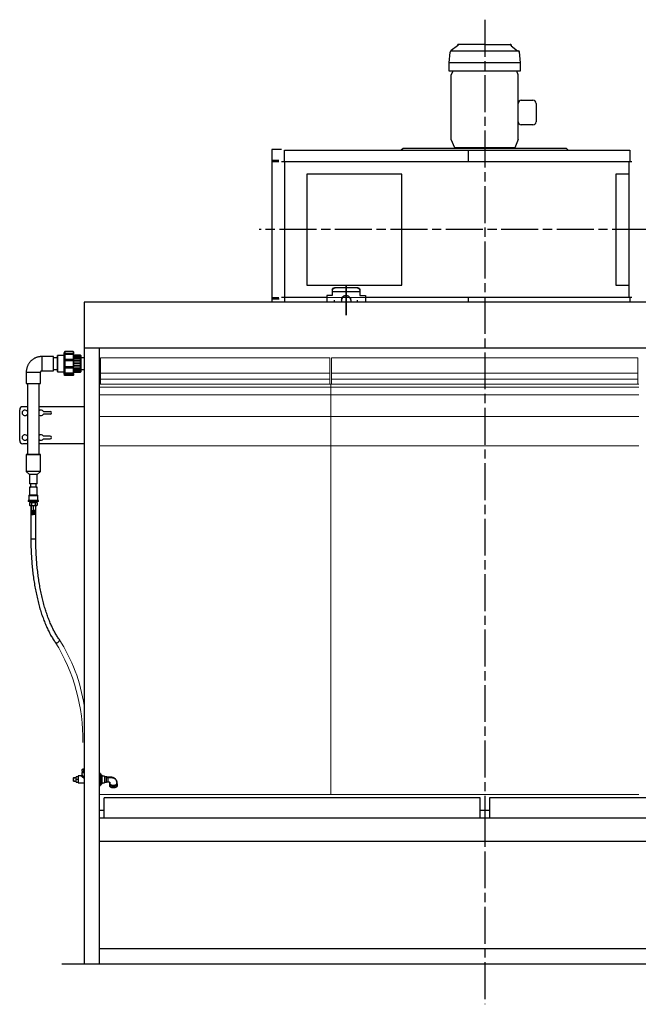
# Model space of a CAD drawing. Units: millimetres. Extents: x 9405 to 16159, y 5692 to 11901.
# Drawn here: x 9406 to 11414, y 5692 to 8889 of the extents above; entities that cross this region are included whole.
import ezdxf

# ---------------------------------------------------------------- set-up
doc = ezdxf.new("R2010")
doc.units = ezdxf.units.MM
doc.header["$LTSCALE"] = 20
doc.linetypes.add('AM_ISO08W050', pattern=[18, 12, -1.5, 3, -1.5])
doc.linetypes.add('AM_ISO08W050x2', pattern=[9, 6, -0.75, 1.5, -0.75])
doc.layers.get('0').update_dxf_attribs({"lineweight": 35})
for name, color, linetype in [('1', 7, 'Continuous'), ('2', 7, 'Continuous'), ('7', 7, 'Continuous')]:
    doc.layers.add(name, color=color, linetype=linetype)
doc.layers.add('印刷しない線', color=6, linetype='Continuous', lineweight=0, plot=False)
doc.layers.add('太線', color=7, linetype='Continuous', lineweight=35)
doc.layers.add('文字', color=2, linetype='Continuous', lineweight=18)

msp = doc.modelspace()

# ---------------------------------------------------------------- linework, layer by layer
at = {"color": 2, "linetype": 'AM_ISO08W050', "ltscale": 6}
msp.add_line((10465.1, 8024.7), (10465.1, 7929), dxfattribs=at)
at = {"color": 7, "linetype": 'Continuous', "lineweight": 25}
for p, q in [((9551.2, 7809.9), (9548.8, 7804.8)), ((9548.8, 7804.8), (9548.8, 7739.2)), ((9551.2, 7809.9), (9551.2, 7809.9)), ((9551.6, 7804.2), (9551.2, 7803.4)), ((9551.2, 7803.4), (9551.2, 7801.5)), ((9551.2, 7803.4), (9579.8, 7803.4)), ((9551.2, 7801.5), (9551.6, 7802.3)), ((9551.6, 7810.9), (9551.6, 7804.2)), ((9551.6, 7810.9), (9578.8, 7810.9)), ((9578.8, 7810.9), (9551.6, 7810.9)), ((9578.8, 7804.2), (9551.6, 7804.2)), ((9551.6, 7802.3), (9551.6, 7785.2)), ((9551.6, 7802.3), (9578.8, 7802.3)), ((9578.8, 7810.9), (9578.8, 7804.2)), ((9579.8, 7803.4), (9578.8, 7804.2)), ((9578.8, 7802.3), (9578.8, 7785.2)), ((9578.8, 7802.3), (9579.8, 7801.5)), ((9579.8, 7809.9), (9579.8, 7803.4)), ((9579.8, 7809.9), (9579.8, 7809.9)), ((9579.8, 7809.9), (9579.8, 7809.9)), ((9579.8, 7809.9), (9579.8, 7809.9)), ((9579.8, 7801.5), (9579.8, 7803.4)), ((9579.8, 7803.4), (9579.8, 7803.4)), ((9579.8, 7801.5), (9579.8, 7784.9)), ((9602.8, 7799.9), (9579.8, 7799.9)), ((9602.8, 7799.9), (9602.8, 7799.5)), ((9514.8, 7795), (9477.8, 7795)), ((9514.8, 7749), (9514.8, 7795)), ((9527.8, 7791), (9514.8, 7791)), ((9528.8, 7798.5), (9527.8, 7798)), ((9527.8, 7772), (9527.8, 7798)), ((9527.8, 7745.9), (9527.8, 7772)), ((9548.8, 7798.5), (9528.8, 7798.5)), ((9528.8, 7798.5), (9528.8, 7772)), ((9528.8, 7772), (9528.8, 7745.5)), ((9551.6, 7785.2), (9551.2, 7784.9)), ((9551.2, 7784.9), (9551.2, 7781.8)), ((9551.2, 7784.9), (9579.8, 7784.9)), ((9551.2, 7781.8), (9551.6, 7782.1)), ((9578.8, 7785.2), (9551.6, 7785.2)), ((9551.6, 7782.1), (9551.6, 7761.1)), ((9551.6, 7782.1), (9578.8, 7782.1)), ((9579.8, 7784.9), (9578.8, 7785.2)), ((9578.8, 7782.1), (9578.8, 7761.1)), ((9578.8, 7782.1), (9579.8, 7781.8)), ((9602.8, 7799.5), (9579.8, 7799.5)), ((9602.8, 7799), (9579.8, 7799)), ((9579.8, 7798.4), (9602.8, 7798.4)), ((9602.8, 7795.5), (9579.8, 7795.5)), ((9579.8, 7794.7), (9602.8, 7794.7)), ((9602.8, 7789.7), (9579.8, 7789.7)), ((9579.8, 7788.8), (9602.8, 7788.8)), ((9579.8, 7781.8), (9579.8, 7784.9)), ((9579.8, 7784.9), (9579.8, 7784.9)), ((9602.8, 7782.2), (9579.8, 7782.2)), ((9579.8, 7781.8), (9579.8, 7761.4)), ((9579.8, 7781.3), (9602.8, 7781.3)), ((9602.8, 7773.8), (9579.8, 7773.8)), ((9579.8, 7772.8), (9602.8, 7772.8)), ((9603.8, 7798.5), (9602.8, 7799.5)), ((9602.8, 7799), (9602.8, 7799.5)), ((9602.8, 7799), (9602.8, 7798.4)), ((9602.8, 7795.5), (9602.8, 7798.4)), ((9602.8, 7795.5), (9602.8, 7794.7)), ((9602.8, 7789.6), (9602.8, 7794.7)), ((9602.8, 7789.7), (9602.8, 7788.8)), ((9602.8, 7782.2), (9602.8, 7788.8)), ((9602.8, 7782.2), (9602.8, 7781.3)), ((9602.8, 7773.8), (9602.8, 7781.3)), ((9602.8, 7773.8), (9602.8, 7772.8)), ((9602.8, 7765.2), (9602.8, 7772.8)), ((9603.8, 7798.5), (9603.8, 7757.5)), ((9615.1, 7791), (9603.8, 7791)), ((9426.8, 7744), (9426.8, 7707)), ((9472.8, 7707), (9472.8, 7744)), ((9477.8, 7749), (9514.8, 7749)), ((9514.8, 7753), (9527.8, 7753)), ((9527.8, 7745.9), (9528.8, 7745.5)), ((9528.8, 7745.5), (9548.8, 7745.5)), ((9548.8, 7739.2), (9551.2, 7734)), ((9551.6, 7761.1), (9551.2, 7761.4)), ((9551.2, 7761.4), (9551.2, 7758.3)), ((9551.2, 7758.3), (9551.6, 7758)), ((9551.2, 7758.3), (9579.8, 7758.3)), ((9551.6, 7741.2), (9551.2, 7742)), ((9551.2, 7742), (9551.2, 7740.1)), ((9551.2, 7740.1), (9551.6, 7739.3)), ((9551.2, 7740.1), (9579.8, 7740.1)), ((9578.8, 7761.1), (9551.6, 7761.1)), ((9551.6, 7758), (9551.6, 7741.2)), ((9551.6, 7758), (9578.8, 7758)), ((9578.8, 7741.2), (9551.6, 7741.2)), ((9551.6, 7739.3), (9551.6, 7733)), ((9551.6, 7739.3), (9578.8, 7739.3)), ((9579.8, 7761.4), (9578.8, 7761.1)), ((9578.8, 7758), (9579.8, 7758.3)), ((9578.8, 7758), (9578.8, 7741.2)), ((9579.8, 7742), (9578.8, 7741.2)), ((9578.8, 7739.3), (9579.8, 7740.1)), ((9578.8, 7739.3), (9578.8, 7733)), ((9602.8, 7765.2), (9579.8, 7765.2)), ((9579.8, 7764.3), (9602.8, 7764.3)), ((9579.8, 7758.3), (9579.8, 7761.4)), ((9579.8, 7758.3), (9579.8, 7742)), ((9602.8, 7757.3), (9579.8, 7757.3)), ((9579.8, 7756.4), (9602.8, 7756.4)), ((9602.8, 7750.8), (9579.8, 7750.8)), ((9579.8, 7750), (9602.8, 7750)), ((9602.8, 7746.4), (9579.8, 7746.4)), ((9579.8, 7745.8), (9602.8, 7745.8)), ((9602.8, 7744.5), (9579.8, 7744.5)), ((9579.8, 7744), (9602.8, 7744)), ((9579.8, 7740.1), (9579.8, 7742)), ((9579.8, 7740.1), (9579.8, 7734)), ((9602.8, 7765.2), (9602.8, 7764.3)), ((9602.8, 7757.3), (9602.8, 7764.3)), ((9602.8, 7757.3), (9602.8, 7756.4)), ((9602.8, 7750.8), (9602.8, 7756.5)), ((9602.8, 7750.8), (9602.8, 7750)), ((9602.8, 7746.4), (9602.8, 7750)), ((9602.8, 7746.4), (9602.8, 7745.8)), ((9602.8, 7744.5), (9602.8, 7745.8)), ((9602.8, 7744.5), (9603.8, 7745.5)), ((9602.8, 7744.5), (9602.8, 7744)), ((9603.8, 7757.5), (9603.8, 7745.5)), ((9603.8, 7753), (9615.1, 7753)), ((9430.8, 7707), (9430.8, 7477)), ((9468.8, 7477), (9468.8, 7707)), ((9551.2, 7734), (9551.2, 7734)), ((9578.8, 7733), (9551.6, 7733)), ((9405.6, 7522), (9405.6, 7622)), ((9430.8, 7632), (9415.6, 7632)), ((9430.5, 7616.2), (9430.8, 7616.2)), ((9615.1, 7632), (9468.8, 7632)), ((9482.5, 7616.2), (9504.6, 7616.2)), ((9430.8, 7607.7), (9430.5, 7607.7)), ((9504.6, 7607.7), (9482.5, 7607.7)), ((9430.8, 7536.2), (9430.5, 7536.2)), ((9430.5, 7527.7), (9430.8, 7527.7)), ((9504.6, 7536.2), (9482.5, 7536.2)), ((9482.5, 7527.7), (9504.6, 7527.7)), ((9430.8, 7512), (9415.6, 7512)), ((9615.1, 7512), (9468.8, 7512)), ((9426.8, 7477), (9426.8, 7422)), ((9472.8, 7422), (9472.8, 7477)), ((9426.8, 7422), (9437.8, 7412)), ((9461.8, 7412), (9472.8, 7422)), ((9437.8, 7412), (9437.8, 7382)), ((9461.8, 7382), (9461.8, 7412)), ((9437.8, 7371), (9437.8, 7345)), ((9440.8, 7382), (9440.8, 7371)), ((9458.8, 7371), (9458.8, 7382)), ((9461.8, 7345), (9461.8, 7371)), ((9432.8, 7326.5), (9432.8, 7324)), ((9434.8, 7342.5), (9434.8, 7328)), ((9437.1, 7321.1), (9437.1, 7312.8)), ((9437.1, 7321.1), (9443.4, 7321.1)), ((9439.2, 7321.1), (9437.1, 7321.1)), ((9439.3, 7324), (9439.2, 7321.1)), ((9443.4, 7321.1), (9443.4, 7312.8)), ((9443.4, 7321.1), (9456.1, 7321.1)), ((9456.1, 7321.1), (9456.1, 7312.8)), ((9456.1, 7321.1), (9462.5, 7321.1)), ((9460.4, 7321.1), (9460.3, 7324)), ((9462.5, 7321.1), (9460.4, 7321.1)), ((9462.5, 7321.1), (9462.5, 7312.8)), ((9464.8, 7328), (9464.8, 7342.5)), ((9466.8, 7324), (9466.8, 7326.5)), ((9437.1, 7312.8), (9438.8, 7311.1)), ((9441.8, 7311.1), (9441.8, 7203.2)), ((9441.8, 7311.1), (9457.1, 7311.1)), ((9442.8, 7311.1), (9442.8, 7295.6)), ((9442.8, 7295.6), (9444.2, 7293.1)), ((9442.8, 7295.6), (9449.8, 7295.6)), ((9442.8, 7293.1), (9444.2, 7290.6)), ((9442.8, 7290.6), (9444.2, 7288.1)), ((9444.2, 7293.1), (9449.8, 7293.1)), ((9444.2, 7290.6), (9449.8, 7290.6)), ((9449.8, 7293.1), (9449.8, 7295.6)), ((9456.8, 7295.6), (9449.8, 7295.6)), ((9449.8, 7293.1), (9449.8, 7295.6)), ((9449.8, 7290.6), (9449.8, 7293.1)), ((9455.4, 7293.1), (9449.8, 7293.1)), ((9449.8, 7290.6), (9449.8, 7293.1)), ((9449.8, 7288.1), (9449.8, 7290.6)), ((9455.4, 7290.6), (9449.8, 7290.6)), ((9449.8, 7288.1), (9449.8, 7290.6)), ((9456.8, 7295.6), (9455.4, 7293.1)), ((9456.8, 7293.1), (9455.4, 7290.6)), ((9456.8, 7290.6), (9455.4, 7288.1)), ((9456.8, 7311.1), (9456.8, 7311.1)), ((9456.8, 7311.1), (9456.8, 7295.6)), ((9457.8, 7203.2), (9457.8, 7311.1)), ((9460.8, 7311.1), (9462.5, 7312.8)), ((9442.8, 7288.1), (9444.2, 7285.6)), ((9442.8, 7285.6), (9444.8, 7282.1)), ((9444.2, 7288.1), (9449.8, 7288.1)), ((9444.2, 7285.6), (9449.8, 7285.6)), ((9444.8, 7282.1), (9449.8, 7282.1)), ((9449.8, 7285.6), (9449.8, 7288.1)), ((9455.4, 7288.1), (9449.8, 7288.1)), ((9449.8, 7285.6), (9449.8, 7288.1)), ((9449.8, 7282.1), (9449.8, 7285.6)), ((9455.4, 7285.6), (9449.8, 7285.6)), ((9449.8, 7282.1), (9449.8, 7285.6)), ((9454.8, 7282.1), (9449.8, 7282.1)), ((9456.8, 7285.6), (9454.8, 7282.1)), ((9456.8, 7288.1), (9455.4, 7285.6)), ((9580.4, 6428), (9580, 6427.6)), ((9580, 6426), (9582.8, 6428)), ((9580, 6426), (9580, 6427.6)), ((9580, 6416.3), (9580, 6426)), ((9582.8, 6428), (9589, 6428)), ((9595.7, 6430.3), (9589, 6430.5)), ((9589, 6422), (9589, 6430.5)), ((9604.2, 6433.5), (9595.7, 6433.5)), ((9595.7, 6433.5), (9595.7, 6410.5)), ((9607.2, 6445), (9607.2, 6436.5)), ((9607.2, 6445), (9615.1, 6445)), ((9610.2, 6455.6), (9608.8, 6454.3)), ((9608.8, 6447.9), (9608.8, 6454.3)), ((9613.8, 6447.9), (9608.8, 6447.9)), ((9611.3, 6455.6), (9610.2, 6455.6)), ((9610.2, 6447.9), (9610.3, 6445)), ((9615.1, 6455.6), (9611.3, 6455.6)), ((9613.8, 6454.3), (9615.1, 6454.8)), ((9613.8, 6447.9), (9613.8, 6454.3)), ((9615.1, 6447.9), (9613.8, 6447.9)), ((9667.4, 6441.5), (9665.8, 6441.5)), ((9667.6, 6441.3), (9667.6, 6439.8)), ((9667.6, 6439.8), (9667.6, 6402.7)), ((9667.6, 6436.8), (9671.4, 6436.8)), ((9667.6, 6431.1), (9671.4, 6431.1)), ((9672.6, 6435), (9671.9, 6436)), ((9672.6, 6434), (9672.6, 6435)), ((9672.6, 6434), (9672.6, 6423.7)), ((9681, 6433), (9672.6, 6433)), ((9681, 6433), (9681, 6411)), ((9687.6, 6430.5), (9681, 6430.3)), ((9687.6, 6429.4), (9687.6, 6430.5)), ((9687.6, 6413.4), (9687.6, 6429.4)), ((9580, 6416.3), (9580.4, 6416)), ((9582.8, 6416), (9589, 6416)), ((9589, 6413.4), (9589, 6422)), ((9589, 6413.4), (9595.7, 6413.6)), ((9595.7, 6410.5), (9615.1, 6410.5)), ((9665.8, 6402.5), (9667.4, 6402.5)), ((9667.6, 6416.2), (9671.4, 6416.2)), ((9667.6, 6407.1), (9671.4, 6407.1)), ((9671.9, 6407.9), (9672.6, 6409)), ((9672.6, 6423.7), (9672.6, 6411.7)), ((9672.6, 6411.7), (9672.6, 6409)), ((9672.6, 6411), (9681, 6411)), ((9681, 6413.6), (9687.6, 6413.4)), ((9696.6, 6406.4), (9696.6, 6402)), ((9698.1, 6408.9), (9698.1, 6411)), ((9721, 6408.2), (9721.1, 6411.1)), ((9721.1, 6411.1), (9721.1, 6411.3)), ((9721.1, 6411.1), (9721.1, 6408.9)), ((9722.6, 6402), (9722.6, 6406.4))]:
    msp.add_line(p, q, dxfattribs=at)
at = {"color": 8, "linetype": 'Continuous', "lineweight": 25}
for p, q in [((9477.8, 7795), (9477.8, 7749)), ((9449.8, 7324), (9449.8, 7321.1)), ((9449.8, 7311.1), (9449.8, 7295.6)), ((9441.8, 7203.2), (9457.1, 7203.2)), ((9615.1, 6424.8), (9604.2, 6433.5)), ((9607.2, 6436.5), (9615.1, 6426.5)), ((9665.8, 6441.5), (9665.8, 6440)), ((9665.8, 6440), (9665.8, 6402.5)), ((9667.4, 6440), (9667.4, 6441.5)), ((9667.4, 6402.5), (9667.4, 6440)), ((9595.7, 6422), (9589, 6422)), ((9698.1, 6411), (9698.1, 6411.3))]:
    msp.add_line(p, q, dxfattribs=at)
at = {"color": 7, "linetype": 'Continuous', "lineweight": 25, "flags": 128}
for points in [[(9551.6, 7810.9), (9551.4, 7810.4), (9551.2, 7809.9)], [(9551.2, 7809.9), (9551.4, 7810.4), (9551.6, 7810.9)], [(9578.8, 7810.9), (9579.3, 7810.4), (9579.8, 7809.9)], [(9579.8, 7809.9), (9579.7, 7810.1), (9578.8, 7810.9)], [(9443.7, 7744), (9445.5, 7744), (9448.4, 7744), (9451.2, 7744), (9454.1, 7744), (9456.9, 7744), (9459.6, 7744), (9462.1, 7744), (9464.5, 7744), (9466.6, 7744), (9468.4, 7744), (9470, 7744), (9471.2, 7744), (9472.1, 7744), (9472.6, 7744), (9472.8, 7744)], [(9426.8, 7707), (9427, 7707), (9427.5, 7707), (9428.4, 7707), (9429.6, 7707), (9431.2, 7707), (9433, 7707), (9435.1, 7707), (9437.5, 7707), (9440, 7707), (9442.7, 7707), (9445.5, 7707), (9448.4, 7707), (9451.2, 7707), (9454.1, 7707), (9456.9, 7707), (9459.6, 7707), (9462.1, 7707), (9464.5, 7707), (9466.6, 7707), (9468.4, 7707), (9470, 7707), (9471.2, 7707), (9472.1, 7707), (9472.6, 7707), (9472.8, 7707), (9472.8, 7707)], [(9551.6, 7733), (9551.4, 7733.5), (9551.2, 7734)], [(9579.8, 7734), (9578.9, 7733.1), (9578.8, 7733)], [(9449.8, 7477), (9446.9, 7477), (9444.1, 7477), (9441.3, 7477), (9438.7, 7477), (9436.3, 7477), (9434.1, 7477), (9432.1, 7477), (9430.4, 7477), (9429, 7477), (9427.9, 7477), (9427.2, 7477), (9426.8, 7477), (9426.8, 7477), (9427.2, 7477), (9427.9, 7477), (9429, 7477), (9430.4, 7477), (9430.8, 7477)], [(9430.8, 7477), (9430.8, 7477), (9431.2, 7477), (9431.9, 7477), (9432.9, 7477), (9434.3, 7477), (9435.9, 7477), (9437.8, 7477), (9439.9, 7477), (9442.2, 7477), (9444.7, 7477), (9447.2, 7477), (9449.8, 7477)], [(9468.8, 7477), (9469.2, 7477), (9470.6, 7477), (9471.7, 7477), (9472.4, 7477), (9472.8, 7477), (9472.8, 7477), (9472.4, 7477), (9471.7, 7477), (9470.6, 7477), (9469.2, 7477), (9467.5, 7477), (9465.5, 7477), (9463.3, 7477), (9460.9, 7477), (9458.3, 7477), (9455.5, 7477), (9452.7, 7477), (9449.8, 7477)], [(9449.8, 7477), (9452.4, 7477), (9454.9, 7477), (9457.4, 7477), (9459.7, 7477), (9461.8, 7477), (9463.7, 7477), (9465.3, 7477), (9466.7, 7477), (9467.7, 7477), (9468.4, 7477), (9468.8, 7477), (9468.8, 7477)], [(9449.8, 7422), (9446.9, 7422), (9444.1, 7422), (9441.3, 7422), (9438.7, 7422), (9436.3, 7422), (9434.1, 7422), (9432.1, 7422), (9430.4, 7422), (9429, 7422), (9427.9, 7422), (9427.2, 7422), (9426.8, 7422), (9426.8, 7422)], [(9472.8, 7422), (9472.8, 7422), (9472.4, 7422), (9471.7, 7422), (9470.6, 7422), (9469.2, 7422), (9467.5, 7422), (9465.5, 7422), (9463.3, 7422), (9460.9, 7422), (9458.3, 7422), (9455.5, 7422), (9452.7, 7422), (9449.8, 7422)], [(9449.8, 7412), (9447.7, 7412), (9445.7, 7412), (9443.8, 7412), (9442.1, 7412), (9440.6, 7412), (9439.4, 7412), (9438.5, 7412), (9438, 7412), (9437.8, 7412)], [(9461.8, 7412), (9461.6, 7412), (9461.1, 7412), (9460.2, 7412), (9459, 7412), (9457.5, 7412), (9455.8, 7412), (9453.9, 7412), (9451.9, 7412), (9449.8, 7412)], [(9449.8, 7382), (9447.7, 7382), (9445.7, 7382), (9443.8, 7382), (9442.1, 7382), (9440.6, 7382), (9439.4, 7382), (9438.5, 7382), (9438, 7382), (9437.8, 7382)], [(9458.8, 7371), (9459, 7371), (9460.2, 7371), (9461.1, 7371), (9461.6, 7371), (9461.8, 7371), (9461.6, 7371), (9461.1, 7371), (9460.2, 7371), (9459, 7371), (9457.5, 7371), (9455.8, 7371), (9453.9, 7371), (9451.9, 7371), (9449.8, 7371), (9447.7, 7371), (9445.7, 7371), (9443.8, 7371), (9442.1, 7371), (9440.6, 7371), (9439.4, 7371), (9438.5, 7371), (9438, 7371), (9437.8, 7371), (9438, 7371), (9438.5, 7371), (9439.4, 7371), (9440.6, 7371), (9440.8, 7371)], [(9458.8, 7371), (9458.8, 7371), (9458.5, 7371), (9457.9, 7371), (9456.9, 7371), (9455.7, 7371), (9454.2, 7371), (9452.5, 7371), (9450.7, 7371), (9448.9, 7371), (9447.1, 7371), (9445.4, 7371), (9443.9, 7371), (9442.7, 7371), (9441.7, 7371), (9441.1, 7371), (9440.8, 7371), (9440.8, 7371)], [(9461.8, 7382), (9461.6, 7382), (9461.1, 7382), (9460.2, 7382), (9459, 7382), (9457.5, 7382), (9455.8, 7382), (9453.9, 7382), (9451.9, 7382), (9449.8, 7382)], [(9466.8, 7324), (9466.8, 7324), (9466.5, 7324), (9465.9, 7324), (9464.9, 7324), (9463.6, 7324), (9462, 7324), (9460.2, 7324), (9458.1, 7324), (9455.9, 7324), (9453.5, 7324), (9451, 7324), (9448.6, 7324), (9446.1, 7324), (9443.7, 7324), (9441.5, 7324), (9439.4, 7324), (9437.6, 7324), (9436, 7324), (9434.7, 7324), (9433.7, 7324), (9433.1, 7324), (9432.8, 7324), (9432.8, 7324)], [(9464.8, 7328), (9465, 7328), (9465.3, 7328), (9465.2, 7328), (9464.7, 7328), (9463.9, 7328), (9462.8, 7328), (9461.4, 7328), (9459.7, 7328), (9457.7, 7328), (9455.6, 7328), (9453.3, 7328), (9451, 7328), (9448.6, 7328), (9446.3, 7328), (9444, 7328), (9441.9, 7328), (9439.9, 7328), (9438.2, 7328), (9436.8, 7328), (9435.7, 7328), (9434.9, 7328), (9434.4, 7328), (9434.3, 7328), (9434.6, 7328), (9434.8, 7328)], [(9464.8, 7328), (9464.7, 7328), (9464.3, 7328), (9463.5, 7328), (9462.4, 7328), (9461, 7328), (9459.3, 7328), (9457.5, 7328), (9455.4, 7328), (9453.2, 7328), (9450.9, 7328), (9448.6, 7328), (9446.4, 7328), (9444.2, 7328), (9442.1, 7328), (9440.3, 7328), (9438.6, 7328), (9437.2, 7328), (9436.1, 7328), (9435.3, 7328), (9434.9, 7328), (9434.8, 7328)], [(9461.8, 7345), (9462, 7345), (9462.3, 7345), (9462.2, 7345), (9461.7, 7345), (9461, 7345), (9459.8, 7345), (9458.4, 7345), (9456.8, 7345), (9454.9, 7345), (9452.9, 7345), (9450.9, 7345), (9448.7, 7345), (9446.6, 7345), (9444.6, 7345), (9442.8, 7345), (9441.1, 7345), (9439.7, 7345), (9438.6, 7345), (9437.8, 7345), (9437.4, 7345), (9437.3, 7345), (9437.6, 7345), (9437.8, 7345)], [(9461.8, 7345), (9461.6, 7345), (9461.1, 7345), (9460.2, 7345), (9459, 7345), (9457.5, 7345), (9455.8, 7345), (9453.9, 7345), (9451.9, 7345), (9449.8, 7345), (9447.7, 7345), (9445.7, 7345), (9443.8, 7345), (9442.1, 7345), (9440.6, 7345), (9439.4, 7345), (9438.5, 7345), (9438, 7345), (9437.8, 7345), (9437.8, 7345)], [(9439.2, 7321.1), (9439.3, 7321.1), (9439.6, 7321.1), (9440.3, 7321.1), (9441.4, 7321.1), (9442.7, 7321.1), (9444.2, 7321.1), (9446, 7321.1), (9447.9, 7321.1), (9449.8, 7321.1)], [(9449.8, 7321.1), (9451.7, 7321.1), (9453.6, 7321.1), (9455.4, 7321.1), (9456.9, 7321.1), (9458.2, 7321.1), (9459.3, 7321.1), (9460, 7321.1), (9460.3, 7321.1), (9460.4, 7321.1)], [(9440.3, 7311.1), (9441.1, 7311.1), (9442, 7311.1), (9443.1, 7311.1), (9444.3, 7311.1), (9445.6, 7311.1), (9447, 7311.1), (9448.4, 7311.1), (9449.8, 7311.1)], [(9444.2, 7293.1), (9443.5, 7293.1), (9443, 7293.1), (9442.8, 7293.1), (9443, 7293.1), (9443.5, 7293.1), (9444.3, 7293.1), (9445.4, 7293.1), (9446.8, 7293.1), (9448.2, 7293.1), (9449.8, 7293.1)], [(9444.2, 7290.6), (9443.5, 7290.6), (9443, 7290.6), (9442.8, 7290.6), (9443, 7290.6), (9443.5, 7290.6), (9444.3, 7290.6), (9445.4, 7290.6), (9446.8, 7290.6), (9448.2, 7290.6), (9449.8, 7290.6)], [(9449.8, 7311.1), (9451.2, 7311.1), (9452.6, 7311.1), (9454, 7311.1), (9455.3, 7311.1), (9456.5, 7311.1), (9457.6, 7311.1), (9458.5, 7311.1), (9459.3, 7311.1)], [(9455.4, 7293.1), (9456.1, 7293.1), (9456.6, 7293.1), (9456.8, 7293.1), (9456.6, 7293.1), (9456.1, 7293.1), (9455.3, 7293.1), (9454.2, 7293.1), (9452.8, 7293.1), (9451.4, 7293.1), (9449.8, 7293.1)], [(9455.4, 7290.6), (9456.1, 7290.6), (9456.6, 7290.6), (9456.8, 7290.6), (9456.6, 7290.6), (9456.1, 7290.6), (9455.3, 7290.6), (9454.2, 7290.6), (9452.8, 7290.6), (9451.4, 7290.6), (9449.8, 7290.6)], [(9444.2, 7288.1), (9443.5, 7288.1), (9443, 7288.1), (9442.8, 7288.1), (9443, 7288.1), (9443.5, 7288.1), (9444.3, 7288.1), (9445.4, 7288.1), (9446.8, 7288.1), (9448.2, 7288.1), (9449.8, 7288.1)], [(9444.2, 7285.6), (9443.5, 7285.6), (9443, 7285.6), (9442.8, 7285.6), (9443, 7285.6), (9443.5, 7285.6), (9444.3, 7285.6), (9445.4, 7285.6), (9446.8, 7285.6), (9448.2, 7285.6), (9449.8, 7285.6)], [(9455.4, 7288.1), (9456.1, 7288.1), (9456.6, 7288.1), (9456.8, 7288.1), (9456.6, 7288.1), (9456.1, 7288.1), (9455.3, 7288.1), (9454.2, 7288.1), (9452.8, 7288.1), (9451.4, 7288.1), (9449.8, 7288.1)], [(9455.4, 7285.6), (9456.1, 7285.6), (9456.6, 7285.6), (9456.8, 7285.6), (9456.6, 7285.6), (9456.1, 7285.6), (9455.3, 7285.6), (9454.2, 7285.6), (9452.8, 7285.6), (9451.4, 7285.6), (9449.8, 7285.6)], [(9696.6, 6406.4), (9696.8, 6405.3), (9697.3, 6404.3), (9698.2, 6403.3), (9699.4, 6402.4), (9700.8, 6401.6), (9702.5, 6400.9), (9704.4, 6400.4), (9706.4, 6400.1), (9708.5, 6399.9), (9710.7, 6399.9), (9712.8, 6400.1), (9714.8, 6400.4), (9716.7, 6400.9), (9718.4, 6401.6), (9719.9, 6402.4), (9721, 6403.3), (9721.9, 6404.3), (9722.4, 6405.3), (9722.6, 6406.4)], [(9696.6, 6402), (9696.7, 6401.5), (9697, 6400.4), (9697.7, 6399.4), (9698.7, 6398.5), (9700, 6397.6), (9701.6, 6396.9), (9703.4, 6396.3), (9705.4, 6395.9), (9707.5, 6395.6), (9709.6, 6395.5)], [(9709.6, 6395.5), (9711.8, 6395.6), (9713.8, 6395.9), (9715.8, 6396.3), (9717.6, 6396.9), (9719.2, 6397.6), (9720.5, 6398.5), (9721.5, 6399.4), (9722.2, 6400.4), (9722.6, 6401.5), (9722.6, 6402)]]:
    msp.add_lwpolyline(points, dxfattribs=at)
at = {"color": 8, "linetype": 'Continuous', "lineweight": 25, "flags": 128}
for points in [[(9426.8, 7744), (9427, 7744), (9427.5, 7744), (9428.4, 7744), (9429.6, 7744), (9431.2, 7744), (9433, 7744), (9435.1, 7744), (9437.5, 7744), (9440, 7744), (9442.7, 7744), (9443.7, 7744)], [(9466.8, 7326.5), (9466.8, 7326.5), (9466.5, 7326.5), (9465.9, 7326.5), (9464.9, 7326.5), (9463.6, 7326.5), (9462, 7326.5), (9460.2, 7326.5), (9458.1, 7326.5), (9455.9, 7326.5), (9453.5, 7326.5), (9451, 7326.5), (9448.6, 7326.5), (9446.1, 7326.5), (9443.7, 7326.5), (9441.5, 7326.5), (9439.4, 7326.5), (9437.6, 7326.5), (9436, 7326.5), (9434.7, 7326.5), (9433.7, 7326.5), (9433.1, 7326.5), (9432.8, 7326.5), (9432.8, 7326.5)], [(9464.8, 7342.5), (9464.7, 7342.5), (9464.3, 7342.5), (9463.5, 7342.5), (9462.4, 7342.5), (9461, 7342.5), (9459.3, 7342.5), (9457.5, 7342.5), (9455.4, 7342.5), (9453.2, 7342.5), (9450.9, 7342.5), (9448.6, 7342.5), (9446.4, 7342.5), (9444.2, 7342.5), (9442.1, 7342.5), (9440.3, 7342.5), (9438.6, 7342.5), (9437.2, 7342.5), (9436.1, 7342.5), (9435.3, 7342.5), (9434.9, 7342.5), (9434.8, 7342.5)], [(9520.6, 6867.9), (9520.7, 6867.8), (9521.7, 6866.8), (9523, 6866.1), (9524.4, 6865.7), (9526, 6865.6), (9527.6, 6865.8), (9529.2, 6866.4), (9530.7, 6867.2), (9532, 6868.3), (9533.1, 6869.6), (9534, 6871.1), (9534.5, 6872.6)], [(9691.7, 6428.9), (9691.6, 6429), (9691.6, 6428), (9691.6, 6428), (9691.6, 6428)]]:
    msp.add_lwpolyline(points, dxfattribs=at)
at = {"color": 7, "linetype": 'Continuous', "lineweight": 25}
for centre, radius, start, end in [((9477.8, 7744), 4.98, 90.5669, 180.295), ((9415.6, 7622), 10, 90, 180), ((9422.6, 7612), 9, 28.1786, 331.8214), ((9474.6, 7612), 9, 28.1786, 129.8261), ((9504.6, 7612), 4.25, 270, 90), ((9474.6, 7612), 9, 230.1739, 331.8214), ((9415.6, 7522), 10, 180, 270), ((9422.6, 7532), 9, 28.1786, 331.8214), ((9474.6, 7532), 9, 28.1786, 129.8261), ((9474.6, 7532), 9, 230.1739, 331.8214), ((9504.6, 7532), 4.25, 270, 90), ((9440.1, 8031.4), 720.3, 269.897, 270.0143), ((9459.5, 8031.4), 720.3, 269.9857, 270.103), ((9604.2, 6436.5), 3, 271.7712, 358.1353), ((9665.8, 6441.3), 0.2, 90, 180), ((9667.4, 6441.3), 0.2, 0, 90), ((9691.6, 6434.6), 6.55, 232.7828, 270.4744), ((9665.8, 6402.7), 0.2, 180, 270), ((9667.4, 6402.7), 0.2, 270, 360), ((9700.8, 6406.2), 4.22, 131.2709, 177.1921), ((9695.1, 6409), 3.02, 300.1493, 358.57), ((9724.1, 6409), 3.02, 181.4273, 239.8356), ((9718.4, 6406.2), 4.18, 2.7059, 47.499)]:
    msp.add_arc(centre, radius, start, end, dxfattribs=at)
at = {"color": 8, "linetype": 'Continuous', "lineweight": 25}
msp.add_arc((9528.9, 6874), 5.74, 345.9215, 34.7333, dxfattribs=at)
at = {"color": 7, "linetype": 'Continuous', "lineweight": 25}
for points, knots in [([(9551.2, 7809.9), (9551.2, 7809.9), (9551.2, 7809.9), (9551.2, 7809.9), (9551.2, 7809.9)], [0, 0, 0, 0, 0.124616, 1, 1, 1, 1]), ([(9477.8, 7795), (9476.4, 7794.9), (9474.5, 7794.9), (9471.6, 7794.6), (9469.2, 7794.3), (9466.4, 7793.7), (9463.4, 7792.9), (9460.3, 7791.9), (9457.2, 7790.7), (9454.1, 7789.2), (9451, 7787.4), (9448, 7785.4), (9445.2, 7783.2), (9442.4, 7780.8), (9439.8, 7778.1), (9437.4, 7775.2), (9435.2, 7772.1), (9433.2, 7768.8), (9431.5, 7765.4), (9430, 7761.8), (9428.8, 7758.1), (9427.8, 7754.3), (9427.2, 7750.4), (9426.8, 7747), (9426.8, 7744.8), (9426.8, 7744)], [0, 0, 0, 0, 0.051488, 0.072351, 0.107013, 0.143068, 0.181815, 0.22234, 0.264279, 0.307341, 0.351321, 0.396067, 0.441466, 0.487431, 0.533897, 0.580812, 0.628135, 0.675835, 0.723886, 0.772272, 0.820976, 0.86999, 0.919308, 0.968928, 1, 1, 1, 1]), ([(9434.1, 7328), (9434.1, 7327.9), (9433.9, 7327.9), (9433.6, 7327.8), (9433.2, 7327.5), (9432.9, 7327.1), (9432.8, 7326.7), (9432.8, 7326.5), (9432.8, 7326.4)], [0, 0, 0, 0, 0.017276, 0.241636, 0.448881, 0.705571, 0.95326, 1, 1, 1, 1]), ([(9437, 7344.9), (9436.9, 7344.9), (9436.6, 7344.9), (9436.2, 7344.7), (9435.7, 7344.5), (9435.2, 7343.9), (9434.9, 7343.2), (9434.8, 7342.7), (9434.8, 7342.5)], [0, 0, 0, 0, 0.088171, 0.200955, 0.351754, 0.578612, 0.795439, 1, 1, 1, 1]), ([(9464.8, 7342.5), (9464.8, 7342.5), (9464.8, 7342.8), (9464.7, 7343.4), (9464.3, 7344), (9463.9, 7344.4), (9463.5, 7344.7), (9463.1, 7344.9), (9462.8, 7344.9), (9462.6, 7344.9), (9462.5, 7345)], [0, 0, 0, 0, 0.023832, 0.256115, 0.443389, 0.602726, 0.738792, 0.851752, 0.940013, 1, 1, 1, 1]), ([(9466.8, 7326.5), (9466.8, 7326.7), (9466.7, 7327), (9466.5, 7327.4), (9466.2, 7327.6), (9466, 7327.8), (9465.7, 7327.9), (9465.6, 7327.9), (9465.5, 7327.9), (9465.5, 7327.9)], [0, 0, 0, 0, 0.242232, 0.455161, 0.632158, 0.781571, 0.904061, 0.998059, 1, 1, 1, 1]), ([(9440.3, 7311.1), (9439.7, 7311.2), (9438.6, 7311.4), (9437.6, 7312.4), (9437.1, 7312.8)], [0, 0, 0, 0, 0.497794, 1, 1, 1, 1]), ([(9443.4, 7312.8), (9442.9, 7312.4), (9441.9, 7311.4), (9440.8, 7311.2), (9440.3, 7311.1)], [0, 0, 0, 0, 0.499059, 1, 1, 1, 1]), ([(9443.4, 7312.8), (9444.5, 7312.4), (9446.5, 7311.4), (9448.7, 7311.2), (9449.8, 7311.1)], [0, 0, 0, 0, 0.500834, 1, 1, 1, 1]), ([(9449.8, 7311.1), (9450.9, 7311.2), (9453.1, 7311.4), (9455.1, 7312.4), (9456.1, 7312.8)], [0, 0, 0, 0, 0.498919, 1, 1, 1, 1]), ([(9459.3, 7311.1), (9458.8, 7311.2), (9457.7, 7311.4), (9456.7, 7312.4), (9456.1, 7312.8)], [0, 0, 0, 0, 0.497794, 1, 1, 1, 1]), ([(9462.5, 7312.8), (9462, 7312.4), (9461, 7311.4), (9459.9, 7311.2), (9459.3, 7311.1)], [0, 0, 0, 0, 0.499059, 1, 1, 1, 1]), ([(9441.8, 7203.2), (9441.8, 7201.3), (9441.8, 7195.7), (9441.9, 7186.4), (9442.2, 7175.4), (9442.6, 7164.4), (9443.1, 7153.5), (9443.7, 7142.6), (9444.5, 7131.8), (9445.3, 7121), (9446.3, 7110.3), (9447.5, 7099.6), (9448.7, 7089.1), (9450.1, 7078.6), (9451.6, 7068.2), (9453.2, 7058), (9454.9, 7047.8), (9456.7, 7037.8), (9458.7, 7028), (9460.7, 7018.2), (9462.9, 7008.6), (9465.2, 6999.2), (9467.6, 6989.9), (9470.1, 6980.8), (9472.7, 6971.9), (9475.4, 6963.2), (9478.3, 6954.7), (9481.2, 6946.3), (9484.2, 6938.2), (9487.3, 6930.3), (9490.5, 6922.6), (9493.8, 6915.1), (9497.2, 6907.9), (9500.7, 6900.9), (9504.2, 6894.1), (9507.9, 6887.6), (9511.6, 6881.3), (9515.4, 6875.4), (9518.4, 6870.9), (9520.2, 6868.5), (9520.6, 6867.9)], [0, 0, 0, 0, 0.01424, 0.04128, 0.068322, 0.095364, 0.122407, 0.149452, 0.176498, 0.203547, 0.230598, 0.257652, 0.284709, 0.311771, 0.338836, 0.365907, 0.392983, 0.420064, 0.447152, 0.474247, 0.50135, 0.528461, 0.555581, 0.582711, 0.609851, 0.637002, 0.664166, 0.691342, 0.718532, 0.745736, 0.772956, 0.800192, 0.827445, 0.854714, 0.882001, 0.909305, 0.936625, 0.963961, 0.991309, 1, 1, 1, 1]), ([(9533.6, 6877.2), (9533, 6878.1), (9531.1, 6880.7), (9528.1, 6885.2), (9524.6, 6890.8), (9521.1, 6896.7), (9517.7, 6902.8), (9514.4, 6909.2), (9511.1, 6915.8), (9507.9, 6922.7), (9504.8, 6929.8), (9501.8, 6937.2), (9498.8, 6944.8), (9495.9, 6952.6), (9493.1, 6960.6), (9490.4, 6968.9), (9487.8, 6977.4), (9485.3, 6986), (9482.9, 6994.8), (9480.5, 7003.9), (9478.3, 7013.1), (9476.2, 7022.4), (9474.2, 7031.9), (9472.3, 7041.6), (9470.5, 7051.4), (9468.8, 7061.3), (9467.3, 7071.4), (9465.8, 7081.6), (9464.5, 7091.9), (9463.3, 7102.2), (9462.2, 7112.7), (9461.2, 7123.2), (9460.3, 7133.8), (9459.6, 7144.5), (9459, 7155.2), (9458.5, 7166), (9458.1, 7176.8), (9457.9, 7187.6), (9457.8, 7196.4), (9457.8, 7201.6), (9457.8, 7203.2)], [0, 0, 0, 0, 0.014209, 0.041049, 0.067899, 0.09476, 0.121637, 0.148529, 0.175439, 0.202366, 0.22931, 0.256271, 0.283249, 0.310243, 0.337252, 0.364275, 0.391311, 0.418361, 0.445422, 0.472494, 0.499576, 0.526668, 0.553769, 0.580877, 0.607994, 0.635117, 0.662246, 0.689381, 0.716521, 0.743665, 0.770814, 0.797967, 0.825123, 0.852281, 0.879442, 0.906605, 0.933769, 0.960935, 0.988102, 1, 1, 1, 1]), ([(9580.4, 6428), (9580.4, 6428), (9580.3, 6428), (9580.5, 6428), (9581.3, 6428), (9582.2, 6428), (9582.8, 6428)], [0, 0, 0, 0, 0.000635, 0.25157, 0.502715, 1, 1, 1, 1]), ([(9582.8, 6416), (9582.2, 6416.9), (9581.3, 6418.3), (9580.5, 6420.3), (9580.3, 6422), (9580.5, 6423.6), (9581.3, 6425.7), (9582.2, 6427.1), (9582.8, 6428)], [0, 0, 0, 0, 0.250223, 0.37526, 0.500315, 0.625783, 0.751356, 1, 1, 1, 1]), ([(9608.8, 6454.3), (9609.2, 6454.7), (9610, 6455.4), (9610.9, 6455.5), (9611.3, 6455.6)], [0, 0, 0, 0, 0.499055, 1, 1, 1, 1]), ([(9611.3, 6455.6), (9611.7, 6455.5), (9612.6, 6455.4), (9613.4, 6454.7), (9613.8, 6454.3)], [0, 0, 0, 0, 0.497794, 1, 1, 1, 1]), ([(9671.4, 6436.8), (9671.9, 6436.2), (9672.5, 6435.2), (9672.5, 6434.2), (9672.6, 6434)], [0, 0, 0, 0, 0.731366, 1, 1, 1, 1]), ([(9672.6, 6434), (9672.5, 6433.6), (9672.5, 6432.9), (9672, 6431.9), (9671.6, 6431.4), (9671.4, 6431.1)], [0, 0, 0, 0, 0.368869, 0.742757, 1, 1, 1, 1]), ([(9671.4, 6431.1), (9671.7, 6429.9), (9672.4, 6427.5), (9672.5, 6424.9), (9672.6, 6423.7)], [0, 0, 0, 0, 0.495458, 1, 1, 1, 1]), ([(9691.7, 6429.1), (9691.5, 6429.1), (9690.9, 6429), (9689.9, 6429.2), (9688.8, 6429.7), (9688, 6430.1), (9687.7, 6430.4), (9687.7, 6430.4)], [0, 0, 0, 0, 0.091983, 0.412601, 0.703333, 0.97011, 1, 1, 1, 1]), ([(9721, 6413), (9721, 6413.5), (9720.9, 6414.8), (9720.3, 6416.7), (9719.5, 6418.8), (9718.2, 6421.1), (9716.2, 6423.7), (9713.6, 6425.8), (9711.4, 6427), (9709.9, 6427.7), (9708.2, 6428.4), (9706.1, 6428.9), (9703.4, 6429.3), (9699.9, 6429.3), (9695.9, 6429.2), (9693.1, 6429.1), (9691.7, 6429.1)], [0, 0, 0, 0, 0.034562, 0.104257, 0.160523, 0.214654, 0.323631, 0.42731, 0.475504, 0.520567, 0.563397, 0.617811, 0.689318, 0.77954, 0.887323, 1, 1, 1, 1]), ([(9580.4, 6416), (9580.4, 6416), (9580.3, 6416), (9580.5, 6416), (9581.3, 6416), (9582.2, 6416), (9582.8, 6416)], [0, 0, 0, 0, 0.000635, 0.25157, 0.502715, 1, 1, 1, 1]), ([(9672.6, 6423.7), (9672.6, 6423.5), (9672.5, 6422.2), (9672.3, 6419.6), (9671.7, 6417.4), (9671.4, 6416.2)], [0, 0, 0, 0, 0.070101, 0.53079, 1, 1, 1, 1]), ([(9671.4, 6416.2), (9671.7, 6415.5), (9672.4, 6414), (9672.5, 6412.4), (9672.6, 6411.7)], [0, 0, 0, 0, 0.495458, 1, 1, 1, 1]), ([(9672.6, 6411.7), (9672.6, 6411.5), (9672.5, 6410.7), (9672.3, 6409.2), (9671.7, 6407.8), (9671.4, 6407.1)], [0, 0, 0, 0, 0.070101, 0.53079, 1, 1, 1, 1]), ([(9671.4, 6407.1), (9671.6, 6407.3), (9671.8, 6407.6), (9671.9, 6407.9), (9671.9, 6407.9)], [0, 0, 0, 0, 0.87419, 1, 1, 1, 1]), ([(9687.7, 6413.5), (9687.9, 6413.6), (9688.5, 6414.1), (9689.5, 6414.5), (9690.7, 6414.8), (9691.4, 6414.7), (9691.7, 6414.7)], [0, 0, 0, 0, 0.199858, 0.493507, 0.793408, 1, 1, 1, 1]), ([(9691.7, 6414.8), (9692.4, 6414.7), (9693.6, 6414.7), (9695, 6414.5), (9696, 6414.1), (9696.6, 6413.8), (9697.4, 6413.2), (9698.1, 6412.3), (9698.1, 6411.5), (9698.1, 6411)], [0, 0, 0, 0, 0.18242, 0.300549, 0.372809, 0.441791, 0.567698, 0.753014, 1, 1, 1, 1]), ([(9698.1, 6408.9), (9698.1, 6408.9), (9698.1, 6408.6), (9698.2, 6408), (9698.8, 6407), (9699.6, 6406.1), (9700.8, 6405.2), (9702.7, 6404.3), (9705.7, 6403.4), (9709.1, 6403.1), (9712.5, 6403.3), (9715.7, 6403.9), (9718.6, 6405.2), (9720.3, 6406.6), (9721, 6407.9), (9721.1, 6408.6), (9721.1, 6408.9), (9721.1, 6408.9)], [0, 0, 0, 0, 0.000002, 0.05381, 0.107154, 0.162255, 0.217852, 0.275135, 0.387553, 0.499576, 0.567658, 0.674593, 0.780104, 0.885264, 0.941647, 0.999998, 1, 1, 1, 1])]:
    msp.add_open_spline(points, degree=3, knots=knots, dxfattribs=at)
at = {"color": 8, "linetype": 'Continuous', "lineweight": 25}
for points, knots in [([(9691.6, 6428), (9693.3, 6428), (9696.7, 6428), (9701.7, 6428.1), (9706.6, 6427.8), (9711.1, 6426.3), (9714.7, 6424.1), (9717.4, 6421.5), (9719.4, 6418.7), (9720.7, 6415.6), (9721.1, 6413), (9721.1, 6411.5), (9721.1, 6411.1)], [0, 0, 0, 0, 0.123422, 0.246851, 0.367304, 0.483637, 0.598221, 0.68809, 0.778417, 0.870033, 0.964112, 1, 1, 1, 1]), ([(9691.6, 6428), (9691.6, 6428), (9691.6, 6427.9), (9691.6, 6427.4), (9691.6, 6426.1), (9691.7, 6423.8), (9691.7, 6421.4), (9691.8, 6419.1), (9691.8, 6417.1), (9691.8, 6415.6), (9691.7, 6414.8), (9691.7, 6414.8), (9691.7, 6414.9)], [0, 0, 0, 0, 0.000003, 0.028647, 0.167177, 0.302626, 0.433599, 0.559108, 0.679443, 0.798236, 0.924937, 1, 1, 1, 1])]:
    msp.add_open_spline(points, degree=3, knots=knots, dxfattribs=at)
at = {"layer": '1', "color": 2, "linetype": 'AM_ISO08W050x2'}
for p, q in [((10915.1, 8888.5), (10915.1, 5692)), ((11448.9, 8207), (10182.9, 8207))]:
    msp.add_line(p, q, dxfattribs=at)
at = {"layer": '1', "color": 7, "linetype": 'Continuous'}
for p, q in [((9615.1, 7972), (9615.1, 5822)), ((10480.1, 7978), (10480.1, 7972)), ((12215.1, 7822), (9615.1, 7822)), ((9665.1, 5822), (9665.1, 7822)), ((10900.1, 6362), (9680.1, 6362)), ((9680.1, 6297), (9680.1, 6362)), ((10900.1, 6297), (10900.1, 6362)), ((10930.1, 6362), (10930.1, 6297)), ((12150.1, 6362), (10930.1, 6362)), ((9665.1, 6322), (9680.1, 6322)), ((10900.1, 6322), (10930.1, 6322)), ((9665.1, 6297), (12165.1, 6297)), ((10915.1, 6297), (10915.1, 6222)), ((9665.1, 6222), (12165.1, 6222)), ((12165.1, 5872), (9665.1, 5872)), ((12865.1, 5822), (9542.7, 5822))]:
    msp.add_line(p, q, dxfattribs=at)
for centre, start, end in [((11033.7, 8617), 90, 180), ((11071.6, 8617), 0, 90), ((11033.7, 8557), 180, 270), ((11071.6, 8557), 270, 0)]:
    msp.add_arc(centre, 10, start, end, dxfattribs=at)
at = {"layer": '2', "color": 4, "linetype": 'Continuous'}
for p, q in [((11012.6, 8472.7), (10817.5, 8472.7)), ((10821.8, 8472.7), (10821.8, 8470.7)), ((11008.3, 8470.7), (11008.3, 8472.7))]:
    msp.add_line(p, q, dxfattribs=at)
at = {"layer": '2', "color": 4, "ltscale": 6}
for p, q in [((10650.1, 8470.7), (10644.1, 8464.7)), ((11180.1, 8470.7), (10650.1, 8470.7)), ((11185.1, 8465.7), (11180.1, 8470.7)), ((11185.1, 8464.7), (11185.1, 8465.7)), ((10246.6, 8431.5), (10224.3, 8431.5)), ((10224.3, 7982.5), (10247.8, 7982.5))]:
    msp.add_line(p, q, dxfattribs=at)
at = {"layer": '7', "color": 4, "linetype": 'Continuous'}
msp.add_line((10804.1, 8787), (11023.9, 8787), dxfattribs=at)
at = {"layer": '7', "color": 7, "linetype": 'Continuous'}
for centre, radius, start, end in [((10809.3, 8783.6), 6.2, 122.6819, 180), ((11023, 8789), 2, 235, 270)]:
    msp.add_arc(centre, radius, start, end, dxfattribs=at)
at = {"layer": '印刷しない線', "color": 6, "ltscale": 6}
msp.add_line((10527.6, 7987), (10402.6, 7987), dxfattribs=at)
at = {"layer": '太線', "color": 7, "lineweight": 30, "ltscale": 6}
for p, q in [((10826.4, 8803.9), (10805.9, 8788.8)), ((10915.1, 8808.5), (10830.5, 8808.5)), ((10915.1, 8808.5), (10997.2, 8808.5)), ((11001.2, 8803.9), (11021.8, 8787.3)), ((10800.1, 8749), (10803.1, 8783.6)), ((11027.1, 8783.8), (11030.1, 8749)), ((11030.1, 8749), (10800.1, 8749)), ((10800.1, 8721.5), (10800.1, 8749)), ((11030.1, 8749), (11030.1, 8721.5)), ((10915.1, 8721.5), (10800.1, 8721.5)), ((10811.2, 8721.5), (10806.4, 8710)), ((10806.4, 8499.2), (10806.4, 8710)), ((11030.1, 8721.5), (10915.1, 8721.5)), ((11023.7, 8710), (11018.9, 8721.5)), ((11023.7, 8499.2), (11023.7, 8710)), ((11023.7, 8557), (11023.7, 8617)), ((11033.7, 8627), (11071.6, 8627)), ((11081.6, 8617), (11081.6, 8557)), ((11071.6, 8547), (11033.7, 8547)), ((10817.5, 8472.7), (10806.4, 8499.2)), ((11023.7, 8499.2), (11012.6, 8472.7)), ((10255.1, 8467), (10224.3, 8467)), ((10224.3, 8467), (10224.3, 7972)), ((10265.1, 8426.7), (10265.1, 8464.7)), ((10265.1, 8464.7), (11385.6, 8464.7)), ((10862.3, 8426.7), (10862.3, 8464.7)), ((11385.6, 8464.7), (11385.6, 8426.7)), ((10246.6, 8427), (10224.3, 8427)), ((11393, 8427), (10255.3, 8427)), ((10265.1, 8426.7), (10265.1, 7987.3)), ((11383, 8426.7), (11383, 7987.3)), ((10338.1, 8387), (10338.1, 8027)), ((10646.5, 8387), (10338.1, 8387)), ((10646.5, 8027), (10646.5, 8387)), ((11383, 8387), (11340.2, 8387)), ((11340.2, 8387), (11340.2, 8027)), ((10338.1, 8027), (10646.5, 8027)), ((11340.2, 8027), (11383, 8027)), ((10402.6, 7993), (10402.6, 7972)), ((10420.1, 7993), (10402.6, 7993)), ((10420.1, 8010), (10420.1, 7993)), ((10420.1, 8006), (10510.1, 8006)), ((10502.1, 8018), (10428.1, 8018)), ((10510.1, 8010), (10510.1, 7993)), ((10510.1, 7993), (10527.6, 7993)), ((10527.6, 7993), (10527.6, 7972)), ((12215.1, 7972), (9615.1, 7972)), ((10224.3, 7987), (10246.9, 7987)), ((10402.6, 7987), (10255.1, 7987)), ((10265.1, 7987.3), (10265.1, 7972)), ((10427.6, 7972), (10427.6, 7977.6)), ((10450.1, 7978), (10450.1, 7972)), ((10502.6, 7972), (10502.6, 7977.6)), ((11393, 7987), (10527.6, 7987)), ((10862.3, 7972), (10862.3, 7987.3)), ((11385.6, 7987.3), (11385.6, 7972))]:
    msp.add_line(p, q, dxfattribs=at)
at = {"layer": '太線', "ltscale": 6}
for centre, radius, start, end in [((10825.3, 8805.5), 2, 305, 0), ((10830.5, 8805.3), 3.2, 90, 180), ((10997.2, 8805.3), 3.2, 0, 90), ((11002.4, 8805.5), 2, 180, 235), ((11023.9, 8783.8), 3.2, 0, 90)]:
    msp.add_arc(centre, radius, start, end, dxfattribs=at)
at = {"layer": '太線', "color": 7, "linetype": 'Continuous', "lineweight": 35, "ltscale": 6}
for centre, radius, start, end in [((10428.1, 8010), 8, 90, 180), ((10465.1, 7978), 15, 32.231, 147.769), ((10502.1, 8010), 8, 0, 90), ((10465.1, 7978), 15, 147.769, 180), ((10465.1, 7978), 15, 0, 32.231)]:
    msp.add_arc(centre, radius, start, end, dxfattribs=at)
at = {"layer": '文字', "color": 2}
for p, q in [((9668.1, 7704.8), (9668.1, 7791.2)), ((9668.1, 7791.2), (10412.1, 7791.2)), ((10412.1, 7791.2), (10412.1, 7704.8)), ((11412.1, 7791.2), (10418.1, 7791.2)), ((10418.1, 7791.2), (10418.1, 7704.8)), ((11412.1, 7704.8), (11412.1, 7791.2)), ((10412.1, 7741.5), (9668.1, 7741.5)), ((10418.1, 7741.5), (11412.1, 7741.5)), ((9668.1, 7721.9), (10412.1, 7721.9)), ((11412.1, 7721.9), (10418.1, 7721.9))]:
    msp.add_line(p, q, dxfattribs=at)
at = {"layer": '文字', "color": 4}
for p, q in [((9665.1, 7704.8), (10415.1, 7704.8)), ((10415.1, 7704.8), (10415.1, 6372.8)), ((10415.1, 7704.8), (10415.1, 6372.8)), ((11415.1, 7704.8), (10415.1, 7704.8)), ((9665.1, 7695.5), (10415.1, 7695.5)), ((11415.1, 7695.5), (10415.1, 7695.5)), ((9665.1, 7671), (10415.1, 7671)), ((11415.1, 7671), (10415.1, 7671)), ((9665.1, 7600.1), (10415.1, 7600.1)), ((11415.1, 7600.1), (10415.1, 7600.1)), ((9665.1, 7504.7), (10415.1, 7504.7)), ((11415.1, 7504.7), (10415.1, 7504.7)), ((9665.1, 6372.8), (10415.1, 6372.8)), ((11415.1, 6372.8), (10415.1, 6372.8))]:
    msp.add_line(p, q, dxfattribs=at)
at = {"layer": '文字', "color": 0}
for centre, radius, start, end in [((9065.2, 6577.1), 556.3, 8.753, 32.6554), ((9011.9, 6552.3), 598.8, 359.011, 31.7344)]:
    msp.add_arc(centre, radius, start, end, dxfattribs=at)

doc.saveas('drawing.dxf')
